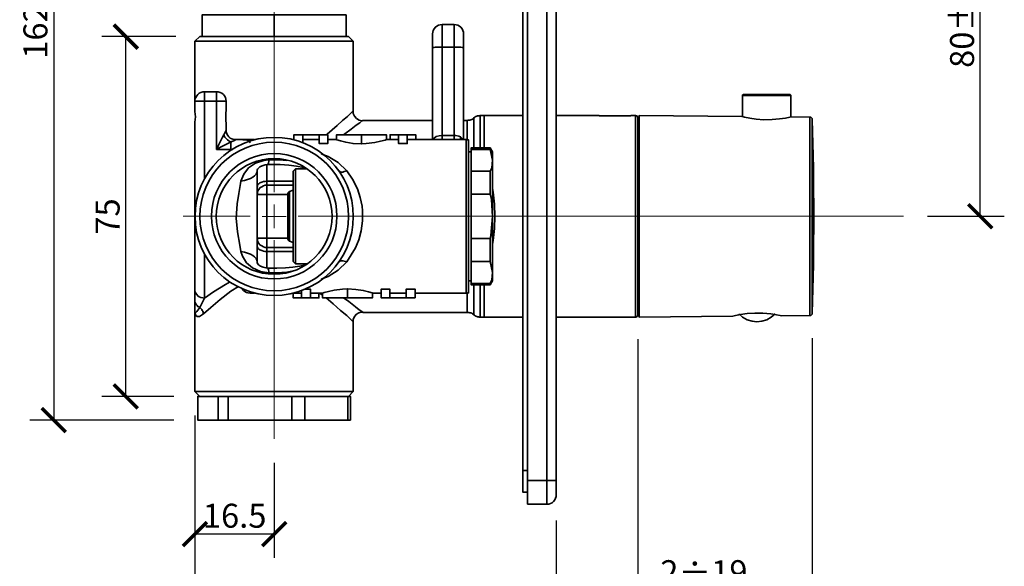
# Model space of a CAD drawing. Units: inches. Extents: x 0 to 743, y 0 to 525.
# Drawn here: x 256 to 461, y 177 to 291 of the extents above; entities that cross this region are included whole.
import ezdxf

# ---------------------------------------------------------------- set-up
doc = ezdxf.new("R2010")
doc.units = ezdxf.units.IN
doc.header["$MEASUREMENT"] = 0
doc.layers.get('Defpoints').update_dxf_attribs({"color": 251})
doc.layers.add('PDF2_Geometry', color=7, linetype='Continuous')
doc.styles.add('Text_Std', font='arial.ttf')
doc.dimstyles.new('Dim_Std', dxfattribs={"dimscale": 2.5, "dimtxt": 2, "dimasz": 2, "dimexe": 2, "dimexo": 2, "dimgap": 0.5, "dimtad": 1, "dimdec": 0, "dimzin": 0, "dimdsep": 46, "dimtxsty": 'Text_Std', "dimblk": 'ARCHTICK', "dimcen": 0.09, "dimclrd": 256, "dimclre": 256, "dimclrt": 256, "dimadec": 0, "dimazin": 0, "dimtfac": 1, "dimtdec": 0, "dimtofl": 0, "dimtmove": 0, "dimatfit": 3, "dimldrblk": 'CLOSEDBLANK', "dimfxl": 1, "dimtolj": 1, "dimtzin": 0, "dimlwd": -1, "dimlwe": -1, "dimarcsym": 1})

# ---------------------------------------------------------------- blocks, each defined once
blk = doc.blocks.new('_ArchTick')
at = {"color": 0, "linetype": 'ByBlock', "const_width": 0.15}
blk.add_lwpolyline([(-0.5, -0.5), (0.5, 0.5)], dxfattribs=at)
blk = doc.blocks.new('*D44')
at = {"transparency": 16777216}
for p, q in [((288.59, 287.18), (273.19, 287.18)), ((278.19, 212.17), (278.19, 287.18)), ((288.17, 212.17), (273.19, 212.17))]:
    blk.add_line(p, q, dxfattribs=at)
at = {"layer": 'Defpoints', "color": 0, "transparency": 16777216}
for p in [(278.19, 287.18), (293.59, 287.18), (293.17, 212.17)]:
    blk.add_point(p, dxfattribs=at)
at = {"transparency": 16777216, "xscale": 5, "yscale": 5, "zscale": 5}
for p, rotation in [((278.19, 287.18), 90), ((278.19, 212.17), 270)]:
    blk.add_blockref('_ArchTick', p, dxfattribs=dict(at, rotation=rotation))
at = {"transparency": 16777216, "insert": (274.4, 249.67), "char_height": 5, "attachment_point": 5, "rotation": 90, "style": 'Text_Std'}
blk.add_mtext('\\A1;75', dxfattribs=at)
blk = doc.blocks.new('_ClosedBlank')
at = {"color": 0, "linetype": 'ByBlock', "lineweight": -2}
for p, q in [((-1, 0.167), (0, 0)), ((-1, 0.167), (-1, -0.167)), ((0, 0), (-1, -0.167))]:
    blk.add_line(p, q, dxfattribs=at)
blk = doc.blocks.new('*D46')
at = {"transparency": 16777216}
for p, q in [((288.17, 369.26), (258.17, 369.26)), ((263.17, 369.26), (263.17, 207.23)), ((288.17, 207.23), (258.17, 207.23))]:
    blk.add_line(p, q, dxfattribs=at)
at = {"layer": 'Defpoints', "color": 0, "transparency": 16777216}
for p in [(293.17, 369.26), (263.17, 207.23), (293.17, 207.23)]:
    blk.add_point(p, dxfattribs=at)
at = {"transparency": 16777216, "xscale": 5, "yscale": 5, "zscale": 5}
for p, rotation in [((263.17, 369.26), 90), ((263.17, 207.23), 270)]:
    blk.add_blockref('_ArchTick', p, dxfattribs=dict(at, rotation=rotation))
at = {"transparency": 16777216, "insert": (259.36, 288.24), "char_height": 5, "attachment_point": 5, "rotation": 90, "style": 'Text_Std'}
blk.add_mtext('\\A1;162', dxfattribs=at)
blk = doc.blocks.new('*D47')
at = {"transparency": 16777216}
for p, q in [((292.6, 208.22), (292.6, 178.48)), ((309.13, 198.35), (309.13, 178.48)), ((292.6, 183.48), (309.13, 183.48))]:
    blk.add_line(p, q, dxfattribs=at)
at = {"layer": 'Defpoints', "color": 0, "transparency": 16777216}
for p in [(292.6, 213.22), (309.13, 203.35), (309.13, 183.48)]:
    blk.add_point(p, dxfattribs=at)
at = {"transparency": 16777216, "xscale": 5, "yscale": 5, "zscale": 5, "rotation": 180}
blk.add_blockref('_ArchTick', (292.6, 183.48), dxfattribs=at)
at = {"transparency": 16777216, "xscale": 5, "yscale": 5, "zscale": 5}
blk.add_blockref('_ArchTick', (309.13, 183.48), dxfattribs=at)
at = {"transparency": 16777216, "insert": (300.87, 187.29), "char_height": 5, "attachment_point": 5, "style": 'Text_Std'}
blk.add_mtext('\\A1;16.5', dxfattribs=at)
blk = doc.blocks.new('*D48')
at = {"transparency": 16777216}
for p, q in [((384.91, 224.1), (384.91, 153.52)), ((292.6, 208.22), (292.6, 153.52)), ((292.6, 158.52), (384.91, 158.52))]:
    blk.add_line(p, q, dxfattribs=at)
at = {"layer": 'Defpoints', "color": 0, "transparency": 16777216}
for p in [(384.91, 229.1), (292.6, 213.22), (384.91, 158.52)]:
    blk.add_point(p, dxfattribs=at)
at = {"transparency": 16777216, "xscale": 5, "yscale": 5, "zscale": 5, "rotation": 180}
blk.add_blockref('_ArchTick', (292.6, 158.52), dxfattribs=at)
at = {"transparency": 16777216, "xscale": 5, "yscale": 5, "zscale": 5}
blk.add_blockref('_ArchTick', (384.91, 158.52), dxfattribs=at)
at = {"transparency": 16777216, "insert": (338.76, 162.32), "char_height": 5, "attachment_point": 5, "style": 'Text_Std'}
blk.add_mtext('\\A1;92', dxfattribs=at)
blk = doc.blocks.new('*D49')
at = {"transparency": 16777216}
for p, q in [((421.19, 224.31), (421.19, 131.42)), ((292.6, 208.22), (292.6, 131.42)), ((292.6, 136.42), (421.19, 136.42))]:
    blk.add_line(p, q, dxfattribs=at)
at = {"layer": 'Defpoints', "color": 0, "transparency": 16777216}
for p in [(421.19, 229.31), (292.6, 213.22), (421.19, 136.42)]:
    blk.add_point(p, dxfattribs=at)
at = {"transparency": 16777216, "xscale": 5, "yscale": 5, "zscale": 5, "rotation": 180}
blk.add_blockref('_ArchTick', (292.6, 136.42), dxfattribs=at)
at = {"transparency": 16777216, "xscale": 5, "yscale": 5, "zscale": 5}
blk.add_blockref('_ArchTick', (421.19, 136.42), dxfattribs=at)
at = {"transparency": 16777216, "insert": (356.9, 140.22), "char_height": 5, "attachment_point": 5, "style": 'Text_Std'}
blk.add_mtext('\\A1;129', dxfattribs=at)
blk = doc.blocks.new('*D50')
at = {"transparency": 16777216}
for p, q in [((384.91, 224.1), (384.91, 166.72)), ((367.9, 186.28), (367.9, 166.72)), ((367.9, 171.72), (384.91, 171.72)), ((384.91, 171.72), (407.39, 171.72))]:
    blk.add_line(p, q, dxfattribs=at)
at = {"layer": 'Defpoints', "color": 0, "transparency": 16777216}
for p in [(384.91, 229.1), (367.9, 191.28), (384.91, 171.72)]:
    blk.add_point(p, dxfattribs=at)
at = {"transparency": 16777216, "xscale": 5, "yscale": 5, "zscale": 5, "rotation": 180}
blk.add_blockref('_ArchTick', (367.9, 171.72), dxfattribs=at)
at = {"transparency": 16777216, "xscale": 5, "yscale": 5, "zscale": 5}
blk.add_blockref('_ArchTick', (384.91, 171.72), dxfattribs=at)
at = {"transparency": 16777216, "insert": (398.65, 175.52), "char_height": 5, "attachment_point": 5, "style": 'Text_Std'}
blk.add_mtext('\\A1;2÷19', dxfattribs=at)
blk = doc.blocks.new('*D51')
at = {"transparency": 16777216}
for p, q in [((445.25, 329.76), (461.24, 329.76)), ((456.24, 249.74), (456.24, 329.76)), ((445.25, 249.74), (461.24, 249.74))]:
    blk.add_line(p, q, dxfattribs=at)
at = {"layer": 'Defpoints', "color": 0, "transparency": 16777216}
for p in [(440.25, 329.76), (456.24, 329.76), (440.25, 249.74)]:
    blk.add_point(p, dxfattribs=at)
at = {"transparency": 16777216, "xscale": 5, "yscale": 5, "zscale": 5}
for p, rotation in [((456.24, 329.76), 90), ((456.24, 249.74), 270)]:
    blk.add_blockref('_ArchTick', p, dxfattribs=dict(at, rotation=rotation))
at = {"transparency": 16777216, "insert": (452.44, 289.75), "char_height": 5, "attachment_point": 5, "rotation": 90, "style": 'Text_Std'}
blk.add_mtext('\\A1;80%%P1', dxfattribs=at)

msp = doc.modelspace()

# ---------------------------------------------------------------- linework, layer by layer
at = {"layer": 'PDF2_Geometry', "lineweight": 35}
for points in [[(361.91, 387.25), (360.92, 387.25), (360.92, 387.18), (360.92, 386.9), (360.92, 386.48), (360.92, 385.91), (360.92, 385.21), (360.92, 384.43), (360.92, 383.58), (360.92, 382.74), (360.92, 196.71), (361.91, 196.71)], [(361.91, 384.71), (361.91, 194.66), (365.93, 194.66), (365.93, 384.71)], [(367.9, 384.71), (367.9, 194.66), (367.76, 194.66), (367.62, 194.66), (367.34, 194.66), (367.06, 194.66), (366.71, 194.66), (366.35, 194.66), (365.93, 194.66), (365.93, 193.75), (365.93, 192.76), (365.93, 191.91), (365.93, 191.14), (365.93, 190.57), (365.93, 190.08), (365.93, 189.79), (365.93, 189.72), (361.91, 189.72), (361.91, 189.79), (361.91, 190.08), (361.91, 190.57), (361.91, 191.14), (361.91, 191.91), (361.91, 192.76), (361.91, 193.75), (361.91, 194.66)], [(309.12, 291.7), (324.08, 291.7), (324.08, 287.18), (319.99, 287.18), (319.7, 287.18), (318.01, 287.18), (316.25, 287.18), (314.27, 287.18), (313.21, 287.18), (309.12, 287.18)], [(348.57, 284.85), (348.57, 285.84), (348.57, 286.69), (348.57, 287.32), (348.57, 287.68), (348.57, 287.75), (348.57, 288.1), (348.43, 288.45), (348.29, 288.81), (348, 289.16), (347.72, 289.37), (347.37, 289.58), (347.02, 289.65), (346.59, 289.72), (344.12, 289.72), (343.7, 289.65), (343.35, 289.58), (342.99, 289.37), (342.71, 289.16), (342.43, 288.81), (342.22, 288.45), (342.15, 288.1), (342.08, 287.75), (342.08, 287.68), (342.08, 287.32), (342.08, 286.69), (342.08, 285.84), (342.08, 284.85)], [(344.12, 289.72), (344.12, 289.58), (344.12, 289.09), (344.12, 288.38), (344.12, 287.39), (344.12, 286.27), (344.12, 285), (346.59, 285), (346.59, 286.27), (346.59, 287.39), (346.59, 288.38), (346.59, 289.09), (346.59, 289.58), (346.59, 289.72)], [(294.09, 287.18), (293.73, 287.18), (293.59, 287.18), (292.6, 286.2), (292.6, 273.7), (292.75, 273.7), (292.96, 273.7), (293.17, 273.7), (293.45, 273.7), (293.8, 273.7), (294.23, 273.7), (294.58, 273.7), (294.58, 257.61)], [(292.6, 286.2), (292.75, 286.2), (293.17, 286.2), (293.88, 286.2), (294.79, 286.2), (295.99, 286.2), (297.4, 286.2), (299.03, 286.2), (300.86, 286.2), (302.77, 286.2), (304.81, 286.2), (306.93, 286.2), (309.12, 286.2), (311.24, 286.2), (313.35, 286.2), (315.4, 286.2), (317.38, 286.2), (319.14, 286.2), (320.76, 286.2), (322.17, 286.2), (323.37, 286.2), (324.36, 286.2), (325.07, 286.2), (325.42, 286.2), (325.56, 286.2)], [(342.08, 269.68), (327.61, 269.68), (327.47, 269.61), (326.83, 269.75), (326.27, 270.1), (325.84, 270.6), (325.56, 271.16), (325.56, 271.73), (325.56, 286.2), (324.57, 287.18), (324.43, 287.18), (324.08, 287.18)], [(344.12, 265.73), (344.12, 265.8), (344.12, 266.15), (344.12, 266.58), (344.12, 285), (343.7, 285), (343.35, 285), (342.99, 285), (342.71, 285), (342.43, 284.92), (342.22, 284.92), (342.15, 284.92), (342.08, 284.85), (342.08, 265.73)], [(348.57, 265.73), (348.57, 284.85), (348.57, 284.92), (348.43, 284.92), (348.29, 284.92), (348, 285), (347.72, 285), (347.37, 285), (347.02, 285), (346.59, 285), (346.59, 266.58), (346.59, 266.15), (346.59, 265.8), (346.59, 265.73)], [(299.1, 267.63), (299.1, 267.71), (299.1, 267.35), (299.24, 266.93), (299.45, 266.58), (299.66, 266.29), (299.94, 266.01), (300.3, 265.87), (300.72, 265.73), (301.07, 265.73), (301.07, 265.66), (301, 265.59), (300.86, 265.52), (300.51, 265.38), (300.3, 265.31), (300.23, 265.24), (300.16, 265.24), (300.09, 265.24), (299.87, 265.31), (299.66, 265.45), (299.38, 265.66), (299.24, 265.8), (299.03, 266.01), (298.82, 266.22), (298.67, 266.51), (298.6, 266.72), (298.25, 266.08), (297.9, 265.38), (297.54, 264.53), (297.12, 263.68), (300.09, 263.68), (300.09, 263.89), (300.09, 264.11), (300.09, 264.32), (300.09, 264.53), (300.09, 264.74), (300.09, 264.88), (300.09, 265.09), (300.09, 265.24), (299.45, 264.88), (298.74, 264.53), (297.9, 264.11), (297.12, 263.68), (297.12, 273.7), (294.58, 273.7), (294.58, 274.13), (294.58, 274.48), (294.58, 274.83), (294.58, 275.12), (294.58, 275.4), (294.58, 275.54), (294.58, 275.68), (294.23, 275.68), (293.8, 275.54), (293.45, 275.4), (293.17, 275.12), (292.96, 274.83), (292.75, 274.48), (292.6, 274.13), (292.6, 273.7), (292.6, 272.5), (292.6, 271.59), (292.68, 270.46), (292.6, 269.33), (292.6, 268.91), (292.6, 251.69), (292.6, 251.33), (292.68, 251.19)], [(294.58, 275.68), (297.12, 275.68), (297.12, 275.54), (297.12, 275.4), (297.12, 275.12), (297.12, 274.83), (297.12, 274.48), (297.12, 274.13), (297.12, 273.7), (297.47, 273.7), (297.83, 273.7), (298.18, 273.7), (298.53, 273.7), (298.74, 273.7), (298.96, 273.7), (299.03, 273.7), (299.1, 273.7), (299.1, 272.5), (299.1, 272.08), (299.03, 271.02), (299.03, 269.82), (299.1, 268.91), (299.1, 267.71), (299.03, 267.56), (298.89, 267.28), (298.6, 266.72)], [(299.1, 273.7), (299.03, 274.13), (298.96, 274.48), (298.74, 274.83), (298.53, 275.12), (298.18, 275.4), (297.83, 275.54), (297.47, 275.68), (297.12, 275.68)], [(416.74, 270.46), (416.74, 274.9), (416.74, 274.97), (416.67, 274.97), (416.67, 275.04), (416.6, 275.04), (416.6, 275.12), (416.53, 275.12), (416.46, 275.12), (416.18, 275.12), (415.68, 275.12), (414.91, 275.12), (413.92, 275.12), (412.86, 275.12), (411.73, 275.12), (410.6, 275.12), (409.47, 275.12), (408.55, 275.12), (407.78, 275.12), (407.21, 275.12), (406.93, 275.12), (406.86, 275.12), (406.79, 275.04), (406.72, 275.04), (406.72, 274.97), (406.72, 274.9), (406.72, 270.53)], [(416.74, 274.9), (416.67, 274.9), (416.39, 274.9), (415.82, 274.9), (415.05, 274.9), (414.06, 274.9), (412.93, 274.9), (411.73, 274.9), (410.53, 274.9), (409.4, 274.9), (408.41, 274.9), (407.57, 274.9), (407.07, 274.9), (406.72, 274.9)], [(319.92, 266.72), (320.13, 266.86), (322.24, 268.62), (323.37, 269.68), (324.36, 270.53), (325, 271.16), (325.42, 271.59), (325.56, 271.73)], [(327.61, 269.68), (327.4, 269.61), (326.97, 269.19), (326.2, 268.69), (325.14, 267.85), (323.8, 266.93), (323.52, 266.72)], [(350.69, 270.25), (350.54, 270.1), (350.4, 269.96), (350.26, 269.89), (350.05, 269.82), (349.91, 269.75), (349.7, 269.75), (349.56, 269.75), (349.34, 269.68), (348.57, 269.68)], [(349.34, 265.66), (349.34, 266.01), (349.34, 267.35), (349.34, 268.34), (349.34, 269.12), (349.34, 269.54), (349.34, 269.68)], [(360.92, 270.74), (352.87, 270.74), (352.03, 270.74), (351.81, 270.67), (351.67, 270.67), (351.46, 270.67), (351.32, 270.6), (351.11, 270.53), (350.97, 270.46), (350.83, 270.32), (350.69, 270.25), (350.69, 270.18), (350.69, 269.89), (350.69, 269.33), (350.69, 268.48), (350.69, 267.42), (350.69, 266.08), (350.69, 264.53), (350.69, 263.97)], [(352.03, 270.74), (352.03, 270.53), (352.03, 270.1), (352.03, 269.33), (352.03, 268.34), (352.03, 267), (352.03, 265.45), (352.03, 263.97)], [(367.9, 228.68), (384.42, 228.68), (384.49, 228.68), (384.63, 228.75), (384.7, 228.82), (384.77, 228.82), (384.84, 228.89), (384.84, 229.03), (384.91, 229.1), (384.91, 229.17), (384.91, 229.24), (384.91, 229.53), (384.91, 230.09), (384.91, 230.87), (384.91, 231.93), (384.91, 233.27), (384.91, 234.82), (384.91, 236.51), (384.91, 238.42), (384.91, 240.54), (384.91, 242.72), (384.91, 244.98), (384.91, 247.31), (384.91, 249.71), (384.91, 252.11), (384.91, 254.44), (384.91, 256.7), (384.91, 258.88), (384.91, 261), (384.91, 262.91), (384.91, 264.6), (384.91, 266.15), (384.91, 267.49), (384.91, 268.55), (384.91, 269.33), (384.91, 269.89), (384.91, 270.18), (384.91, 270.25), (384.91, 270.32), (384.84, 270.39), (384.84, 270.46), (384.77, 270.6), (384.7, 270.6), (384.63, 270.67), (384.49, 270.67), (384.42, 270.74), (383.57, 270.74), (383.5, 270.74), (383.36, 270.67), (383.15, 270.67), (382.94, 270.67), (382.87, 270.67), (377.36, 270.67), (377.08, 270.67), (376.87, 270.67), (376.73, 270.74), (376.66, 270.74), (376.59, 270.74), (367.9, 270.74)], [(384.42, 228.68), (384.42, 228.75), (384.42, 229.03), (384.42, 229.6), (384.42, 230.44), (384.42, 231.5), (384.42, 232.84), (384.42, 234.4), (384.42, 236.23), (384.42, 238.14), (384.42, 240.25), (384.42, 242.51), (384.42, 244.84), (384.42, 247.24), (384.42, 249.71), (384.42, 252.18), (384.42, 254.58), (384.42, 256.91), (384.42, 259.17), (384.42, 261.28), (384.42, 263.19), (384.42, 264.95), (384.42, 266.58), (384.42, 267.92), (384.42, 268.98), (384.42, 269.82), (384.42, 270.39), (384.42, 270.67), (384.42, 270.74)], [(421.19, 269.89), (421.19, 269.75), (421.19, 269.33), (421.19, 268.62), (421.19, 267.71), (421.19, 266.44), (421.19, 265.02), (421.19, 263.33), (421.19, 261.5), (421.19, 259.45), (421.19, 257.33), (421.19, 255), (421.19, 252.67), (421.19, 250.27), (421.19, 247.95), (421.19, 245.55), (421.19, 243.22), (421.19, 241.03), (421.19, 238.91), (421.19, 237.01), (421.19, 235.24), (421.19, 233.62), (421.19, 232.35), (421.19, 231.22), (421.19, 230.37), (421.19, 229.81), (421.19, 229.53), (421.26, 232.07), (421.33, 234.54), (421.4, 237.08), (421.47, 239.62), (421.47, 242.16), (421.47, 244.63), (421.54, 247.17), (421.54, 249.71), (421.54, 252.25), (421.47, 254.79), (421.47, 257.26), (421.47, 259.8), (421.4, 262.34), (421.33, 264.88), (421.26, 267.35), (421.19, 269.89), (421.19, 269.96), (421.19, 270.1), (421.12, 270.18), (421.05, 270.25), (420.97, 270.32), (420.9, 270.39), (420.83, 270.39), (420.69, 270.39), (416.81, 270.46), (416.53, 270.39), (415.68, 270.18), (414.41, 270.03), (412.86, 269.89), (411.17, 269.82), (409.54, 269.96), (408.2, 270.18), (407.14, 270.39), (406.65, 270.53), (385.19, 270.74), (385.19, 270.6), (385.19, 270.18), (385.19, 269.47), (385.19, 268.48), (385.19, 267.28), (385.19, 265.8), (385.19, 264.11), (385.19, 262.27), (385.19, 260.22), (385.19, 258.04), (385.19, 255.71), (385.19, 253.38), (385.19, 250.91), (385.19, 248.51), (385.19, 246.04), (385.19, 243.71), (385.19, 241.38), (385.19, 239.19), (385.19, 237.15), (385.19, 235.31), (385.19, 233.62), (385.19, 232.14), (385.19, 230.94), (385.19, 229.95), (385.19, 229.24), (385.19, 228.82), (385.19, 228.68), (404.67, 228.89), (405.24, 229.03), (406.3, 229.24), (407.64, 229.46), (409.26, 229.53), (410.95, 229.53), (412.58, 229.39), (413.78, 229.17), (414.55, 229.03), (414.83, 228.96), (420.69, 229.03), (420.83, 229.03), (420.9, 229.03), (420.97, 229.1), (421.05, 229.17), (421.12, 229.24), (421.19, 229.31), (421.19, 229.39), (421.19, 229.53)], [(420.69, 229.03), (420.69, 229.17), (420.69, 229.6), (420.69, 230.23), (420.69, 231.22), (420.69, 232.42), (420.69, 233.83), (420.69, 235.52), (420.69, 237.36), (420.69, 239.34), (420.69, 241.52), (420.69, 243.78), (420.69, 246.11), (420.69, 248.51), (420.69, 250.91), (420.69, 253.31), (420.69, 255.64), (420.69, 257.9), (420.69, 260.08), (420.69, 262.06), (420.69, 263.89), (420.69, 265.59), (420.69, 267), (420.69, 268.2), (420.69, 269.19), (420.69, 269.82), (420.69, 270.25), (420.69, 270.39)], [(315.05, 265.09), (315.05, 266.72), (313.21, 266.72), (313.21, 265.66)], [(318.5, 266.72), (315.05, 266.72)], [(332.48, 265.73), (332.48, 266.72), (332.27, 266.72), (331.63, 266.72), (330.64, 266.72), (329.09, 266.72), (327.33, 266.72), (327.33, 264.81), (325.56, 264.88), (324.01, 265.16), (322.95, 265.45), (322.17, 265.66), (322.1, 265.73), (320.27, 265.73)], [(322.1, 265.73), (322.1, 266.72), (322.39, 266.72), (323.3, 266.72), (324.43, 266.72), (325.77, 266.72), (327.33, 266.72)], [(333.25, 265.73), (333.25, 266.72), (335.02, 266.72)], [(338.62, 265.73), (338.62, 266.72), (336.85, 266.72)], [(305.03, 265.73), (301.07, 265.73), (301.43, 265.73), (302.56, 265.66), (303.47, 265.59), (303.97, 265.31), (304.11, 265.02)], [(313.21, 265.73), (313.14, 265.73)], [(318.5, 265.73), (315.05, 265.73)], [(335.02, 265.73), (332.48, 265.73), (332.2, 265.59), (331.28, 265.38), (330.08, 265.09), (328.31, 264.88), (327.33, 264.81)], [(338.48, 233.69), (349.13, 233.69), (349.2, 233.69), (349.27, 233.69), (349.34, 233.69), (349.42, 233.76), (349.49, 233.76), (349.56, 233.76), (349.63, 233.76), (349.63, 233.83), (349.63, 234.18), (349.63, 234.82), (349.63, 235.67), (349.63, 236.87), (349.63, 238.21), (349.63, 239.76), (349.63, 241.52), (349.63, 243.43), (349.63, 245.48), (349.63, 247.52), (349.63, 249.64), (349.63, 251.76), (349.63, 253.87), (349.63, 255.92), (349.63, 257.83), (349.63, 259.59), (349.63, 261.14), (349.63, 262.55), (349.63, 263.68), (349.63, 264.6), (349.63, 265.24), (349.63, 265.59), (349.63, 265.66), (349.56, 265.66), (349.49, 265.66), (349.42, 265.66), (349.34, 265.66), (349.27, 265.73), (349.2, 265.73), (349.13, 265.73), (336.85, 265.73)], [(342.22, 265.73), (342.43, 266.01), (342.85, 266.36), (343.49, 266.51), (344.12, 266.58), (346.59, 266.58), (346.95, 266.58), (347.58, 266.44), (347.93, 266.29), (347.93, 265.94), (347.93, 265.73)], [(347.93, 266.29), (348.29, 265.94), (348.36, 265.87), (348.43, 265.73)], [(349.13, 233.69), (349.13, 233.76), (349.13, 234.18), (349.13, 234.82), (349.13, 235.81), (349.13, 236.94), (349.13, 238.42), (349.13, 240.04), (349.13, 241.81), (349.13, 243.78), (349.13, 245.83), (349.13, 248.02), (349.13, 250.13), (349.13, 252.32), (349.13, 254.44), (349.13, 256.41), (349.13, 258.32), (349.13, 260.08), (349.13, 261.64), (349.13, 262.98), (349.13, 264.04), (349.13, 264.88), (349.13, 265.45), (349.13, 265.66), (349.13, 265.73)], [(385.19, 266.44), (384.91, 266.44)], [(300.51, 263.68), (300.09, 263.68), (300.09, 263.54)], [(318.93, 262.77), (320.34, 262.2), (322.46, 260.93), (324.22, 259.17)], [(350.12, 263.19), (349.63, 263.19)], [(350.12, 263.68), (354.14, 263.68), (354.57, 261.42), (354.57, 262.2), (354.57, 262.77), (354.57, 263.12), (354.57, 263.19), (354.14, 263.97), (350.12, 263.97), (350.12, 263.89), (350.12, 263.82), (350.12, 263.68), (350.12, 261.42), (350.12, 259.1)], [(354.14, 263.97), (354.14, 263.89), (354.14, 263.82), (354.14, 263.68)], [(311.73, 261.35), (310.95, 261.42), (307.99, 261.5), (306.93, 261.35), (305.24, 260.79), (303.76, 259.8), (302.77, 258.53), (302.13, 257.05), (302.06, 256.56), (301.71, 254.44), (301.43, 252.32), (301.21, 249.36), (301.5, 246.46), (301.92, 243.71), (302.13, 242.37), (302.48, 241.38), (303.33, 240.04), (304.6, 238.98), (306.23, 238.21), (307.99, 237.92), (309.68, 237.92), (311.73, 238.07), (312.79, 238.28)], [(307.57, 260.58), (307.57, 259.73), (307.57, 258.53), (307.57, 257.05), (313.07, 257.05)], [(307.78, 260.51), (307.85, 260.51), (307.85, 260.65), (307.92, 260.86), (307.99, 261.14), (307.99, 261.5)], [(354.14, 259.1), (354.43, 259.8), (354.57, 261.42), (354.57, 260.44), (354.57, 259.24), (354.57, 257.9), (354.57, 256.48), (354.57, 254.86), (354.57, 253.17), (354.57, 251.47), (354.57, 249.71), (354.28, 245.69), (354.14, 245.12)], [(302.13, 257.05), (302.91, 257.19), (303.54, 257.4), (304.18, 257.61), (304.67, 257.9), (305.03, 258.18), (305.38, 258.53), (305.52, 258.88), (305.59, 259.24), (305.59, 259.31), (305.66, 259.52), (305.87, 259.73), (306.15, 260.01), (306.58, 260.22), (307.21, 260.44), (307.78, 260.51), (308.55, 260.51), (310.39, 260.51), (312.15, 260.37), (313.78, 260.15), (315.19, 259.87), (315.33, 259.87)], [(305.59, 259.24), (305.59, 258.53), (305.59, 255.71), (305.59, 252.81), (305.59, 249.36), (305.59, 245.76), (305.59, 242.16), (305.59, 240.18), (305.52, 240.54), (305.38, 240.89), (305.03, 241.24), (304.67, 241.52), (304.18, 241.81), (303.54, 242.02), (302.91, 242.23), (302.13, 242.37)], [(315.96, 259.59), (313.56, 259.59), (313.07, 259.1), (313.07, 258.95), (313.07, 258.53), (313.07, 257.83), (313.07, 256.91), (313.07, 255.78), (313.07, 254.44), (313.07, 252.96), (313.07, 251.33), (313.07, 249.71), (313.07, 248.09), (313.07, 246.46), (313.07, 244.98), (313.07, 243.64), (313.07, 242.51), (313.07, 241.59), (313.07, 240.89), (313.07, 240.46), (313.07, 240.32), (313.56, 239.83), (315.96, 239.83)], [(313.56, 259.59), (313.56, 259.31), (313.56, 258.74), (313.56, 257.9), (313.56, 256.84), (313.56, 255.57), (313.56, 254.16), (313.56, 252.6), (313.56, 250.98), (313.56, 249.29), (313.56, 247.59), (313.56, 246.04), (313.56, 244.49), (313.56, 243.15), (313.56, 242.02), (313.56, 241.03), (313.56, 240.39), (313.56, 239.97), (313.56, 239.83)], [(322.6, 259.24), (322.67, 259.1), (322.81, 259.03), (323.02, 258.95), (323.23, 258.95), (323.44, 258.95), (323.66, 259.03), (323.94, 259.1), (324.22, 259.17), (325.42, 257.47), (326.48, 255.43), (327.04, 253.66), (327.47, 251.83), (327.54, 250.84), (327.54, 248.79), (327.26, 246.68), (326.76, 244.84), (326.06, 243.15), (324.22, 240.25), (323.94, 240.32), (323.66, 240.39), (323.44, 240.46), (323.23, 240.46), (323.02, 240.46), (322.81, 240.39), (322.67, 240.32), (322.6, 240.18)], [(350.12, 254.3), (350.12, 254.93), (350.12, 255.57), (350.12, 256.2), (350.12, 256.84), (350.12, 257.4), (350.12, 258.04), (350.12, 258.6), (350.12, 259.1), (354.14, 259.1), (354.14, 258.6), (354.14, 258.04), (354.14, 257.4), (354.14, 256.84), (354.14, 256.2), (354.14, 255.57), (354.14, 254.93), (354.14, 254.3)], [(305.59, 255.85), (305.66, 256.06), (305.73, 256.34), (305.94, 256.48), (306.15, 256.7), (306.51, 256.84), (306.86, 256.98), (307.21, 256.98), (307.57, 257.05), (307.57, 256.84), (307.57, 256.7), (307.57, 256.56), (307.57, 256.41), (307.57, 256.34), (307.57, 256.27), (307.57, 256.2), (307.21, 256.2), (306.86, 256.06), (306.51, 255.85), (306.15, 255.64), (305.94, 255.28), (305.73, 255), (305.66, 254.58), (305.59, 254.23), (305.66, 254.23), (305.73, 254.23), (305.94, 254.23), (306.15, 254.23), (306.51, 254.23), (306.86, 254.23), (307.21, 254.23), (307.57, 254.23), (307.57, 245.19), (311.94, 245.19)], [(313.07, 256.2), (307.57, 256.2), (307.57, 256.06), (307.57, 255.85), (307.57, 255.64), (307.57, 255.28), (307.57, 255), (307.57, 254.58), (307.57, 254.23), (311.94, 254.23)], [(313.07, 255.14), (312.29, 254.86), (312.22, 254.79), (312.15, 254.79), (312.08, 254.72), (312.01, 254.65), (312.01, 254.58), (311.94, 254.51), (311.94, 254.44), (311.94, 254.37), (311.94, 254.09), (311.94, 253.59), (311.94, 252.81), (311.94, 251.9), (311.94, 250.77), (311.94, 249.64), (311.94, 248.44), (311.94, 247.38), (311.94, 246.46), (311.94, 245.76), (311.94, 245.26), (311.94, 245.05), (311.94, 244.98), (311.94, 244.91), (312.01, 244.84), (312.01, 244.77), (312.08, 244.7), (312.15, 244.63), (312.22, 244.63), (312.29, 244.56), (313.07, 244.28)], [(312.29, 254.86), (312.29, 254.72), (312.29, 254.3), (312.29, 253.59), (312.29, 252.74), (312.29, 251.62), (312.29, 250.42), (312.29, 249.22), (312.29, 248.02), (312.29, 246.89), (312.29, 245.97), (312.29, 245.19), (312.29, 244.77), (312.29, 244.56)], [(354.57, 243.92), (354.71, 244.7), (354.99, 247.17), (355.06, 249.71), (354.99, 252.25), (354.71, 254.72), (354.57, 255.5)], [(354.14, 240.32), (354.57, 237.99), (354.57, 238.98), (354.57, 240.18), (354.57, 241.45), (354.57, 242.93), (354.57, 244.56), (354.57, 246.18), (354.57, 247.95), (354.57, 249.71), (354.36, 253.24), (354.14, 254.3), (350.12, 254.3), (350.12, 249.71), (350.12, 245.12)], [(294.58, 241.81), (294.58, 241.52), (294.58, 239.41), (294.58, 237.43), (294.58, 235.6), (294.58, 234.04), (294.58, 232.63), (294.23, 232.7), (293.8, 232.77), (293.45, 232.91), (293.17, 233.13), (292.96, 233.41), (292.75, 233.69), (292.6, 234.04), (292.6, 234.33), (292.6, 235.67), (292.6, 237.22), (292.6, 238.98), (292.6, 240.89), (292.6, 243.01), (292.6, 245.19), (292.6, 247.38), (292.6, 249.71), (292.6, 251.69), (292.68, 251.69)], [(305.59, 243.57), (305.66, 243.29), (305.73, 243.08), (305.94, 242.86), (306.15, 242.72), (306.51, 242.58), (306.86, 242.44), (307.21, 242.37), (307.57, 242.37), (307.57, 242.58), (307.57, 242.72), (307.57, 242.86), (307.57, 243.01), (307.57, 243.08), (307.57, 243.15), (307.57, 243.22), (307.21, 243.22), (306.86, 243.36), (306.51, 243.57), (306.15, 243.78), (305.94, 244.06), (305.73, 244.42), (305.66, 244.84), (305.59, 245.19), (305.66, 245.19), (305.73, 245.19), (305.94, 245.19), (306.15, 245.19), (306.51, 245.19), (306.86, 245.19), (307.21, 245.19), (307.57, 245.19), (307.57, 244.84), (307.57, 244.42), (307.57, 244.06), (307.57, 243.78), (307.57, 243.57), (307.57, 243.36), (307.57, 243.22), (313.07, 243.22)], [(313.07, 242.37), (307.57, 242.37), (307.57, 240.89), (307.57, 239.69), (307.57, 238.84)], [(315.61, 239.62), (314.48, 239.34), (313, 239.12), (311.45, 238.98), (309.68, 238.91), (307.92, 238.91), (307.78, 238.91), (307.35, 238.98), (306.79, 239.12), (306.23, 239.34), (305.87, 239.62), (305.73, 239.83), (305.59, 240.04), (305.59, 240.25)], [(324.22, 240.25), (322.46, 238.49), (320.34, 237.15), (318.93, 236.58)], [(350.12, 235.74), (350.12, 237.99), (350.12, 240.32)], [(307.78, 238.91), (307.85, 238.91), (307.85, 238.77), (307.92, 238.56), (307.99, 238.28), (307.99, 237.92)], [(299.94, 236.02), (298.96, 235.52), (296.49, 233.97), (294.58, 232.63), (293.59, 230.73), (293.73, 230.58), (293.88, 230.44), (294.02, 230.3), (294.09, 230.09), (294.23, 229.95), (294.3, 229.74), (294.3, 229.53), (294.37, 229.39), (293.52, 228.82), (293.03, 228.82), (292.75, 229.03), (292.6, 229.67), (292.6, 213.22), (293.59, 212.17), (293.73, 212.17), (294.16, 212.17), (294.86, 212.17), (295.85, 212.17), (297.05, 212.17), (297.47, 212.17)], [(349.63, 236.23), (350.12, 236.23)], [(292.6, 232.07), (292.6, 231.15), (292.6, 230.44), (292.6, 229.95), (292.6, 229.81), (292.6, 229.74), (292.6, 229.67), (292.6, 229.6), (292.68, 229.6), (292.96, 229.88), (293.59, 230.73), (293.38, 230.87), (293.17, 230.94), (293.03, 231.15), (292.89, 231.29), (292.75, 231.5), (292.68, 231.64), (292.6, 231.86), (292.6, 232.07), (292.6, 233.27), (292.6, 234.33)], [(301.64, 235.1), (300.09, 234.11), (297.83, 232.35), (295.92, 230.73), (294.37, 229.39)], [(302.41, 234.61), (302.7, 234.25), (302.98, 234.04), (303.33, 233.83), (303.68, 233.76), (304.11, 233.69), (305.03, 233.69)], [(304.11, 233.97), (304.11, 233.76), (304.11, 233.69)], [(315.54, 234.54), (316.67, 234.54), (316.67, 232.7), (314.83, 232.7), (314.83, 234.25)], [(316.67, 233.69), (319.21, 233.69), (319.49, 233.83), (320.41, 234.04), (321.61, 234.33), (323.37, 234.54), (324.36, 234.61)], [(319.21, 233.69), (319.21, 232.7), (319.42, 232.7), (320.06, 232.7), (321.05, 232.7), (322.6, 232.7), (324.36, 232.7), (324.36, 234.61), (326.13, 234.47), (327.68, 234.25), (328.74, 233.97), (329.51, 233.76), (329.58, 233.69), (331.42, 233.69)], [(350.69, 235.45), (350.69, 234.82), (350.69, 233.27), (350.69, 232), (350.69, 230.87), (350.69, 230.09), (350.69, 229.53), (350.69, 229.24), (350.69, 229.17), (350.83, 229.1), (350.97, 228.96), (351.11, 228.89), (351.32, 228.82), (351.46, 228.75), (351.67, 228.75), (351.81, 228.68), (352.03, 228.68), (352.87, 228.68), (360.92, 228.68)], [(352.03, 235.45), (352.03, 233.97), (352.03, 232.42), (352.03, 231.08), (352.03, 230.09), (352.03, 229.31), (352.03, 228.82), (352.03, 228.68)], [(354.14, 235.74), (354.14, 235.6), (354.14, 235.52), (354.14, 235.45)], [(313.07, 233.69), (313.07, 232.7), (314.83, 232.7)], [(313.14, 233.69), (314.83, 233.69)], [(318.43, 233.69), (318.43, 232.7), (316.67, 232.7)], [(319.21, 233.27), (319.14, 233.34), (318.58, 233.69)], [(325.56, 227.69), (325.42, 227.83), (324.93, 228.33), (324.22, 229.03), (322.95, 230.09), (321.4, 231.5), (319.92, 232.7)], [(324.57, 212.17), (325.56, 213.22), (325.56, 227.69), (325.56, 228.19), (325.84, 228.82), (326.27, 229.31), (326.76, 229.6), (327.26, 229.74), (327.61, 229.74), (327.4, 229.88), (326.83, 230.23), (326.06, 230.87), (324.64, 231.93), (323.52, 232.7)], [(329.58, 233.69), (329.58, 232.7), (329.3, 232.7), (328.38, 232.7), (327.26, 232.7), (325.91, 232.7), (324.36, 232.7)], [(333.18, 233.69), (336.64, 233.69)], [(333.18, 232.7), (336.64, 232.7)], [(349.34, 229.67), (349.34, 229.88), (349.34, 230.3), (349.34, 231.08), (349.34, 232.14), (349.34, 233.41), (349.34, 233.69)], [(384.91, 232.98), (385.19, 232.98)], [(327.61, 229.67), (349.34, 229.67), (349.56, 229.67), (349.7, 229.67), (349.91, 229.6), (350.05, 229.6), (350.26, 229.53), (350.4, 229.39), (350.54, 229.31), (350.69, 229.17)], [(405.94, 229.39), (406.72, 228.68), (407.64, 228.11), (408.7, 227.83), (409.68, 227.69), (410.74, 227.83), (411.73, 228.11), (412.65, 228.68), (413.49, 229.39)], [(292.6, 213.22), (292.75, 213.22), (293.17, 213.22), (293.88, 213.22), (294.79, 213.22), (295.99, 213.22), (297.4, 213.22), (299.03, 213.22), (300.86, 213.22), (302.77, 213.22), (304.81, 213.22), (306.93, 213.22), (309.12, 213.22), (311.24, 213.22), (313.35, 213.22), (315.4, 213.22), (317.38, 213.22), (319.14, 213.22), (320.76, 213.22), (322.17, 213.22), (323.37, 213.22), (324.36, 213.22), (325.07, 213.22), (325.42, 213.22), (325.56, 213.22)], [(297.47, 207.23), (293.17, 207.23), (293.17, 212.17), (293.59, 212.17)], [(299.52, 212.17), (299.24, 212.17), (299.03, 212.17), (298.74, 212.17), (298.46, 212.17), (298.18, 212.17), (297.97, 212.17), (297.69, 212.17), (297.47, 212.17), (297.47, 207.23), (297.69, 207.23), (297.97, 207.23), (298.18, 207.23), (298.46, 207.23), (298.74, 207.23), (299.03, 207.23), (299.24, 207.23), (299.52, 207.23)], [(312.79, 207.23), (313.14, 207.23), (313.49, 207.23), (313.85, 207.23), (314.13, 207.23), (314.48, 207.23), (314.83, 207.23), (315.12, 207.23), (315.47, 207.23), (315.47, 212.17), (315.12, 212.17), (314.83, 212.17), (314.48, 212.17), (314.13, 212.17), (313.85, 212.17), (313.49, 212.17), (313.14, 212.17), (312.79, 212.17)], [(315.47, 212.17), (316.32, 212.17), (318.01, 212.17), (319.7, 212.17), (321.12, 212.17), (322.32, 212.17), (323.3, 212.17), (323.59, 212.17), (324.43, 212.17), (324.43, 207.23), (315.47, 207.23)], [(324.43, 207.23), (324.5, 207.23), (324.64, 207.23), (324.71, 207.23), (324.79, 207.23), (324.86, 207.23), (324.93, 207.23), (325, 207.23), (325, 212.17), (324.93, 212.17), (324.86, 212.17), (324.79, 212.17), (324.71, 212.17), (324.64, 212.17), (324.5, 212.17), (324.43, 212.17)], [(361.91, 192.19), (360.92, 192.19), (360.92, 192.26), (360.92, 192.55), (360.92, 192.97), (360.92, 193.53), (360.92, 194.17), (360.92, 194.95), (360.92, 195.79), (360.92, 196.71)], [(367.9, 194.66), (367.9, 194.1), (367.9, 193.53), (367.9, 193.04), (367.9, 192.55), (367.9, 192.19), (367.9, 191.91), (367.9, 191.77), (367.9, 191.7), (367.9, 191.28), (367.76, 190.92), (367.62, 190.57), (367.34, 190.29), (367.06, 190.01), (366.71, 189.86), (366.35, 189.72), (365.93, 189.72)]]:
    msp.add_lwpolyline(points, dxfattribs=at)
at = {"layer": 'PDF2_Geometry', "lineweight": 18}
for points in [[(309.13, 254.74), (309.13, 365.35)], [(306.58, 249.71), (309.12, 249.71), (309.12, 252.18)], [(304.13, 249.74), (290.12, 249.74)], [(311.59, 249.71), (309.12, 249.71), (309.12, 247.24)], [(314.13, 249.74), (440.25, 249.74)], [(309.13, 244.74), (309.13, 203.35)]]:
    msp.add_lwpolyline(points, dxfattribs=at)
at = {"layer": 'PDF2_Geometry', "lineweight": 35}
for points in [[(304.95, 287.18), (309.12, 287.18), (309.12, 291.7), (294.09, 291.7), (294.09, 287.18), (298.18, 287.18), (298.53, 287.18), (300.16, 287.18), (301.99, 287.18), (303.9, 287.18)], [(352.87, 263.97), (352.87, 264.11), (352.87, 265.8), (352.87, 267.28), (352.87, 268.48), (352.87, 269.47), (352.87, 270.18), (352.87, 270.6), (352.87, 270.74), (352.87, 270.67), (352.87, 270.39), (352.87, 269.82), (352.87, 268.98), (352.87, 267.92), (352.87, 266.58), (352.87, 264.95)], [(318.5, 266.72), (320.27, 266.72), (320.27, 264.88), (318.5, 264.88)], [(335.02, 266.72), (336.85, 266.72), (336.85, 264.88), (335.02, 264.88)], [(354.14, 240.32), (350.12, 240.32), (350.12, 240.82), (350.12, 241.38), (350.12, 241.95), (350.12, 242.58), (350.12, 243.22), (350.12, 243.85), (350.12, 244.49), (350.12, 245.12), (354.14, 245.12), (354.14, 244.49), (354.14, 243.85), (354.14, 243.22), (354.14, 242.58), (354.14, 241.95), (354.14, 241.38), (354.14, 240.82)], [(354.14, 235.74), (350.12, 235.74), (350.12, 235.6), (350.12, 235.52), (350.12, 235.45), (354.14, 235.45), (354.57, 236.23), (354.57, 236.3), (354.57, 236.65), (354.57, 237.22), (354.57, 237.99), (354.43, 236.44)], [(333.18, 232.7), (331.42, 232.7), (331.42, 234.54), (333.18, 234.54)], [(338.48, 232.7), (336.64, 232.7), (336.64, 234.54), (338.48, 234.54)], [(352.87, 228.68), (352.87, 228.82), (352.87, 229.24), (352.87, 229.95), (352.87, 230.94), (352.87, 232.14), (352.87, 233.62), (352.87, 235.31), (352.87, 235.45), (352.87, 234.4), (352.87, 232.84), (352.87, 231.5), (352.87, 230.44), (352.87, 229.6), (352.87, 229.03), (352.87, 228.75)], [(312.79, 212.17), (312.79, 207.23), (299.52, 207.23), (299.52, 212.17), (300.79, 212.17), (301.99, 212.17), (303.9, 212.17), (305.94, 212.17), (308.06, 212.17), (310.18, 212.17), (311.52, 212.17)]]:
    msp.add_lwpolyline(points, close=True, dxfattribs=at)
for centre, radius in [((309.1, 249.69), 16.49), ((309.11, 249.67), 15.49), ((309.12, 249.72), 13.07), ((309.1, 249.7), 12.06)]:
    msp.add_circle(centre, radius, dxfattribs=at)

# ---------------------------------------------------------------- dimensions: what is measured, and where the dimension line sits
for base, p1, p2, picture, middle in [((263.17, 207.23), (293.17, 369.26), (293.17, 207.23), '*D46', (259.36, 288.24)), ((278.19, 287.18), (293.17, 212.17), (293.59, 287.18), '*D44', (274.4, 249.67))]:
    dim = msp.add_linear_dim(base=base, p1=p1, p2=p2, angle=90, dimstyle='Dim_Std')
    dim.commit()
    dim.dimension.update_dxf_attribs({"geometry": picture, "text_midpoint": middle})
dim = msp.add_linear_dim(base=(456.24, 329.76), p1=(440.25, 249.74), p2=(440.25, 329.76), angle=90, text='<>%%P1', dimstyle='Dim_Std')
dim.commit()
dim.dimension.update_dxf_attribs({"geometry": '*D51', "text_midpoint": (452.44, 289.75)})
for base, p2, picture, middle in [((421.19, 136.42), (421.19, 229.31), '*D49', (356.9, 140.22)), ((384.91, 158.52), (384.91, 229.1), '*D48', (338.76, 162.32))]:
    dim = msp.add_linear_dim(base=base, p1=(292.6, 213.22), p2=p2, dimstyle='Dim_Std')
    dim.commit()
    dim.dimension.update_dxf_attribs({"geometry": picture, "text_midpoint": middle})
dim = msp.add_linear_dim(base=(384.91, 171.72), p1=(367.9, 191.28), p2=(384.91, 229.1), text='2÷19', dimstyle='Dim_Std')
dim.commit()
dim.dimension.update_dxf_attribs({"geometry": '*D50', "text_midpoint": (398.65, 175.52)})
dim = msp.add_linear_dim(base=(309.13, 183.48), p1=(292.6, 213.22), p2=(309.13, 203.35), dimstyle='Dim_Std', override={"dimdec": 1})
dim.commit()
dim.dimension.update_dxf_attribs({"geometry": '*D47', "text_midpoint": (300.87, 187.29)})

doc.saveas('drawing.dxf')
